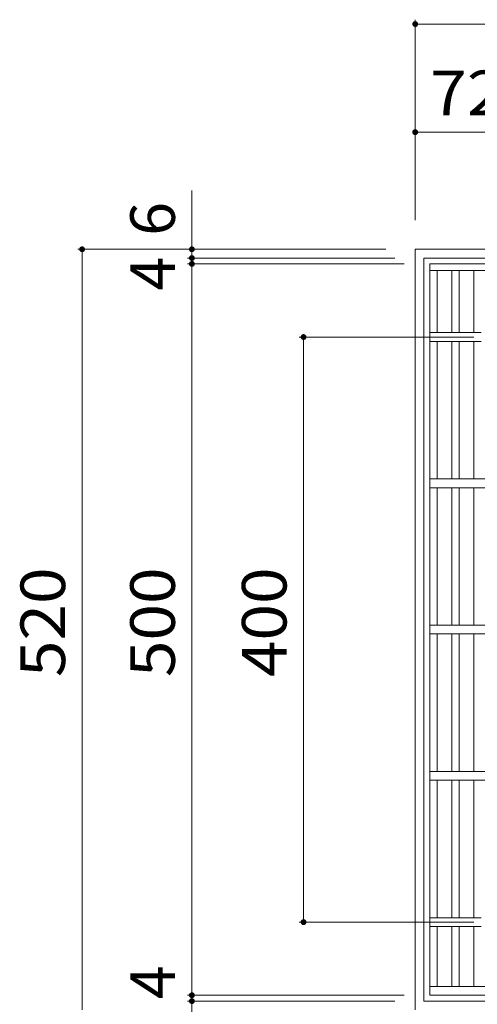
# Model space of a CAD drawing. Units: millimetres. Extents: x -1762 to 1883, y -1378 to 1324.
# Drawn here: x -1545 to -1233, y 611 to 1284 of the extents above; entities that cross this region are included whole.
import ezdxf

# ---------------------------------------------------------------- set-up
doc = ezdxf.new("R2010")
doc.units = ezdxf.units.MM
doc.header["$LTSCALE"] = 10
for name, color, linetype in [('C-1', 7, 'Continuous'), ('C-2', 7, 'Continuous'), ('C-4', 7, 'Continuous')]:
    doc.layers.add(name, color=color, linetype=linetype)
doc.styles.add('ＭＳ ゴシック', font='txt', dxfattribs={"height": 1})

msp = doc.modelspace()

# ---------------------------------------------------------------- linework, layer by layer
at = {"layer": 'C-1', "color": 2, "linetype": 'Continuous', "lineweight": 9}
for p, q in [((-1275.04, 1127.44), (-755.04, 1127.44)), ((-1275.04, 1127.44), (-1275.04, 607.44)), ((-1269.04, 1121.44), (-761.04, 1121.44)), ((-1269.04, 1121.44), (-1269.04, 613.44)), ((-1269.04, 613.44), (-761.04, 613.44))]:
    msp.add_line(p, q, dxfattribs=at)
at = {"layer": 'C-2', "color": 3, "linetype": 'Continuous', "lineweight": 9}
for p, q in [((-1265.04, 1117.44), (-765.04, 1117.44)), ((-1265.04, 1117.44), (-1265.04, 617.44)), ((-1265.04, 1112.94), (-765.04, 1112.94)), ((-1260.04, 1070.44), (-1260.04, 1112.94)), ((-1250.04, 1070.44), (-1250.04, 1112.94)), ((-1245.04, 1070.44), (-1245.04, 1112.94)), ((-1235.04, 1070.44), (-1235.04, 1112.94)), ((-1230.04, 1070.44), (-1265.04, 1070.44)), ((-1230.04, 1064.44), (-1265.04, 1064.44)), ((-1260.04, 970.44), (-1260.04, 1064.44)), ((-1250.04, 970.44), (-1250.04, 1064.44)), ((-1245.04, 970.44), (-1245.04, 1064.44)), ((-1235.04, 970.44), (-1235.04, 1064.44)), ((-765.04, 970.44), (-1265.04, 970.44)), ((-765.04, 964.44), (-1265.04, 964.44)), ((-1260.04, 870.44), (-1260.04, 964.44)), ((-1250.04, 870.44), (-1250.04, 964.44)), ((-1245.04, 870.44), (-1245.04, 964.44)), ((-1235.04, 870.44), (-1235.04, 964.44)), ((-765.04, 870.44), (-1265.04, 870.44)), ((-765.04, 864.44), (-1265.04, 864.44)), ((-1260.04, 770.44), (-1260.04, 864.44)), ((-1250.04, 770.44), (-1250.04, 864.44)), ((-1245.04, 770.44), (-1245.04, 864.44)), ((-1235.04, 770.44), (-1235.04, 864.44)), ((-765.04, 770.44), (-1265.04, 770.44)), ((-765.04, 764.44), (-1265.04, 764.44)), ((-1260.04, 670.44), (-1260.04, 764.44)), ((-1250.04, 670.44), (-1250.04, 764.44)), ((-1245.04, 670.44), (-1245.04, 764.44)), ((-1235.04, 670.44), (-1235.04, 764.44)), ((-1230.04, 670.44), (-1265.04, 670.44)), ((-1230.04, 664.44), (-1265.04, 664.44)), ((-1260.04, 623.44), (-1260.04, 664.44)), ((-1250.04, 623.44), (-1250.04, 664.44)), ((-1245.04, 623.44), (-1245.04, 664.44)), ((-1235.04, 623.44), (-1235.04, 664.44)), ((-765.04, 623.44), (-1265.04, 623.44)), ((-765.04, 617.44), (-1265.04, 617.44))]:
    msp.add_line(p, q, dxfattribs=at)
at = {"layer": 'C-4', "color": 7, "linetype": 'Continuous', "lineweight": 9}
for p, q in [((-1275.04, 1284.42), (-1275.04, 1147.44)), ((-1275.04, 1281.42), (-1015.04, 1281.42)), ((-1275.04, 1207.5), (-1202.54, 1207.5)), ((-1427.69, 1167.57), (-1427.69, 1121.44)), ((-1505.72, 1127.44), (-1295.04, 1127.44)), ((-1502.72, 607.44), (-1502.72, 1127.44)), ((-1430.69, 1121.44), (-1289.04, 1121.44)), ((-1427.69, 1121.44), (-1427.69, 1117.44)), ((-1430.69, 1117.44), (-1282.54, 1117.44)), ((-1427.69, 1117.44), (-1427.69, 617.44)), ((-1354.35, 1067.44), (-1235.04, 1067.44)), ((-1351.35, 667.44), (-1351.35, 1067.44)), ((-1354.35, 667.44), (-1235.04, 667.44)), ((-1430.69, 617.44), (-1282.54, 617.44)), ((-1430.69, 613.44), (-1289.04, 613.44)), ((-1427.69, 617.44), (-1427.69, 613.44)), ((-1427.69, 613.44), (-1427.69, 549.94))]:
    msp.add_line(p, q, dxfattribs=at)
at = {"layer": 'C-4', "color": 7, "linetype": 'Continuous', "lineweight": 9, "const_width": 2}
for points in [[(-1274.04, 1281.42, 0.414214), (-1275.04, 1282.42, 0.414214), (-1276.04, 1281.42, 0.414214), (-1275.04, 1280.42, 0.414214)], [(-1274.04, 1207.5, 0.414214), (-1275.04, 1208.5, 0.414214), (-1276.04, 1207.5, 0.414214), (-1275.04, 1206.5, 0.414214)], [(-1501.72, 1127.44, 0.414214), (-1502.72, 1128.44, 0.414214), (-1503.72, 1127.44, 0.414214), (-1502.72, 1126.44, 0.414214)], [(-1426.69, 1127.44, 0.414214), (-1427.69, 1128.44, 0.414214), (-1428.69, 1127.44, 0.414214), (-1427.69, 1126.44, 0.414214)], [(-1426.69, 1121.44, 0.414214), (-1427.69, 1122.44, 0.414214), (-1428.69, 1121.44, 0.414214), (-1427.69, 1120.44, 0.414214)], [(-1426.69, 1117.44, 0.414214), (-1427.69, 1118.44, 0.414214), (-1428.69, 1117.44, 0.414214), (-1427.69, 1116.44, 0.414214)], [(-1350.35, 1067.44, 0.414214), (-1351.35, 1068.44, 0.414214), (-1352.35, 1067.44, 0.414214), (-1351.35, 1066.44, 0.414214)], [(-1350.35, 667.44, 0.414214), (-1351.35, 668.44, 0.414214), (-1352.35, 667.44, 0.414214), (-1351.35, 666.44, 0.414214)], [(-1426.69, 617.44, 0.414214), (-1427.69, 618.44, 0.414214), (-1428.69, 617.44, 0.414214), (-1427.69, 616.44, 0.414214)], [(-1426.69, 613.44, 0.414214), (-1427.69, 614.44, 0.414214), (-1428.69, 613.44, 0.414214), (-1427.69, 612.44, 0.414214)]]:
    msp.add_lwpolyline(points, format="xyb", close=True, dxfattribs=at)

# ---------------------------------------------------------------- texts
at = {"layer": 'C-4', "color": 2, "linetype": 'Continuous', "lineweight": 211, "style": 'ＭＳ ゴシック', "width": 1.09375}
msp.add_text('72.5', height=30.48, dxfattribs=at).set_placement((-1264.95, 1219.14))
at = {"layer": 'C-4', "color": 2, "linetype": 'Continuous', "lineweight": 211, "style": 'ＭＳ ゴシック'}
for s, p in [('6', (-1439.33, 1136.69)), ('4', (-1439.33, 1099.13)), ('4', (-1439.33, 614.79))]:
    msp.add_text(s, height=30.48, rotation=90, dxfattribs=at).set_placement(p)
at = {"layer": 'C-4', "color": 2, "linetype": 'Continuous', "lineweight": 211, "style": 'ＭＳ ゴシック', "width": 1.083333}
for s, p in [('520', (-1514.36, 834.94)), ('500', (-1439.33, 834.94)), ('400', (-1362.99, 834.94))]:
    msp.add_text(s, height=30.48, rotation=90, dxfattribs=at).set_placement(p)

doc.saveas('drawing.dxf')
